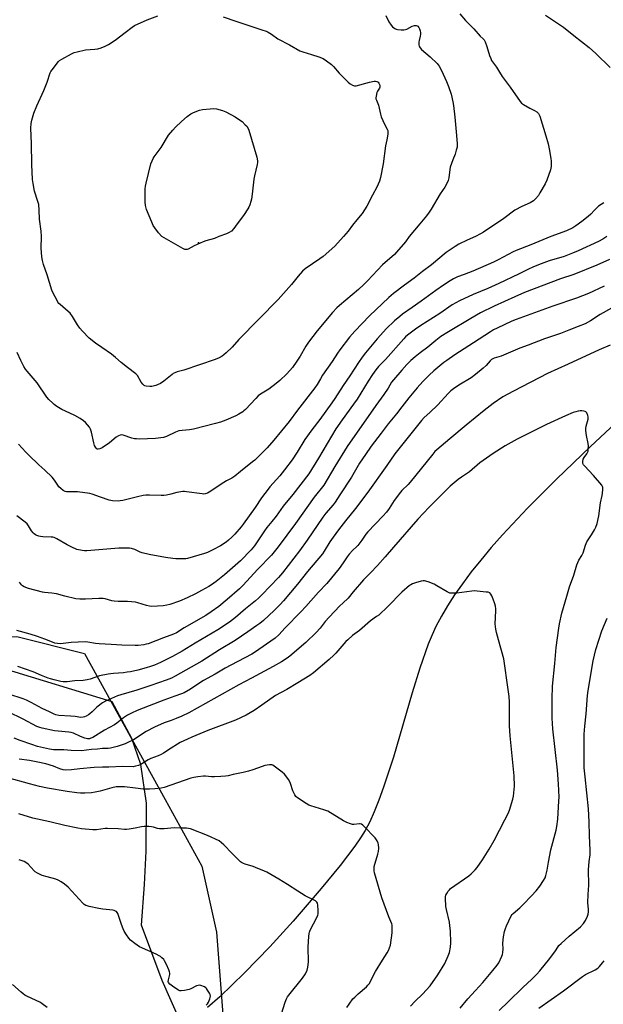
# Model space of a CAD drawing. Units: inches. Extents: x 1207771 to 1213771, y 549456 to 553457.
# Drawn here: x 1208078 to 1208410, y 551564 to 552123 of the extents above; entities that cross this region are included whole.
import ezdxf

# ---------------------------------------------------------------- set-up
doc = ezdxf.new("R2010")
doc.units = ezdxf.units.IN
doc.header["$MEASUREMENT"] = 0
for name, color, linetype in [('ELEV-Spot Elevation', 7, 'Continuous'), ('HYDRO-Single Line Stream', 4, 'Continuous'), ('NTRL-Pasture Land', 2, 'Continuous'), ('NTRL-Trees', 3, 'Continuous'), ('Undefined', 1, 'Continuous')]:
    doc.layers.add(name, color=color, linetype=linetype)

msp = doc.modelspace()

# ---------------------------------------------------------------- linework, layer by layer
at = {"layer": 'ELEV-Spot Elevation'}
msp.add_point((1208179.52, 551996.54, 489.95), dxfattribs=at)
at = {"layer": 'HYDRO-Single Line Stream'}
msp.add_lwpolyline([(1208430.21, 551906.88), (1208402.35, 551880.93), (1208382.92, 551862.31), (1208366.4, 551845.74), (1208352.22, 551830.61), (1208345.88, 551823.44), (1208339.89, 551816.33), (1208334.5, 551809.59), (1208329.48, 551802.92), (1208325.05, 551796.61), (1208321.01, 551790.38), (1208317.54, 551784.5), (1208314.46, 551778.7), (1208312.23, 551773.89), (1208310.04, 551768.56), (1208305.28, 551755.04), (1208300.91, 551740.93), (1208290.26, 551704.51), (1208284.73, 551687.39), (1208282.02, 551679.94), (1208279.34, 551673.32), (1208276.81, 551667.79), (1208274.19, 551662.84), (1208271.55, 551658.55), (1208268.37, 551653.91), (1208260.02, 551642.91), (1208249.29, 551629.9), (1208233.28, 551611.38), (1208220.14, 551596.74), (1208205.75, 551581.88), (1208191.6, 551568.34), (1208184.76, 551562.19)], dxfattribs=at)
at = {"layer": 'NTRL-Pasture Land'}
msp.add_polyline3d([(1208169.19, 551554.42, 0), (1208158.95, 551577.69, 0), (1208147.17, 551608.98, 0), (1208148.84, 551632.11, 0), (1208149.89, 551651.04, 0), (1208150.08, 551678.35, 0), (1208146.87, 551700.35, 0), (1208141.7, 551714.96, 0), (1208130.46, 551735.76, 0), (1208068.57, 551754.78, 0)], dxfattribs=at)
at = {"layer": 'NTRL-Trees'}
msp.add_polyline3d([(1207789.26, 551503.38, 0), (1207918.84, 551654.56, 0), (1207981.67, 551761.57, 0), (1208033.92, 551770.58, 0), (1208076.32, 551772.99, 0), (1208114.82, 551763.36, 0), (1208160.64, 551680.32, 0), (1208181.46, 551642.58, 0), (1208189.79, 551605.09, 0), (1208193.96, 551550.95, 0)], dxfattribs=at)
at = {"layer": 'Undefined'}
for points, elevation in [([(1208328.08, 552126.54), (1208331.22, 552122.76), (1208335.9, 552118.03), (1208339.61, 552113.82), (1208341.28, 552112.38), (1208341.82, 552111.8), (1208342.46, 552110.58), (1208343.45, 552107.9), (1208344.89, 552102.79), (1208345.58, 552101.14), (1208346.11, 552100.09), (1208348.81, 552096.32), (1208350.53, 552093.32), (1208352.02, 552090.92), (1208356.71, 552084.85), (1208362.24, 552076.66), (1208363.04, 552075.81), (1208364.25, 552074.99), (1208367.83, 552072.91), (1208370.52, 552071.62), (1208371.76, 552070.87), (1208372.2, 552070.51), (1208372.74, 552069.89), (1208373.14, 552069.16), (1208373.44, 552068.37), (1208376.91, 552057.2), (1208378.15, 552052.66), (1208378.77, 552049.79), (1208379.79, 552044.31), (1208379.98, 552042.87), (1208379.88, 552039.93), (1208379.59, 552037.91), (1208377.41, 552032.1), (1208376.43, 552029.97), (1208373.55, 552024.88), (1208372.64, 552023.39), (1208371.03, 552021.43), (1208369.82, 552020.27), (1208367.93, 552019.14), (1208363.21, 552017.14), (1208359.29, 552014.96), (1208352.94, 552010.36), (1208341.53, 552002.58), (1208339.85, 552001.52), (1208336.89, 552000)], 484), ([(1208090.33, 552000), (1208090.1, 552003.04), (1208089.18, 552009.98), (1208089.09, 552015.03), (1208088.79, 552018.23), (1208088.36, 552019.91), (1208086.37, 552025.89), (1208085.57, 552030.15), (1208085.25, 552032.46), (1208084.8, 552040.89), (1208084.64, 552052.89), (1208084.36, 552061.64), (1208084.49, 552064.22), (1208084.83, 552066.21), (1208086.01, 552070.16), (1208087.74, 552074.25), (1208091.76, 552082.92), (1208093.52, 552087.66), (1208095.34, 552092.94), (1208095.76, 552093.71), (1208096.42, 552094.69), (1208099.95, 552099.46), (1208100.58, 552100.05), (1208101.84, 552100.84), (1208107.37, 552103.83), (1208108.99, 552104.56), (1208110.71, 552105.01), (1208115.36, 552106.01), (1208120.67, 552106.46), (1208122.28, 552106.71), (1208124.17, 552107.21), (1208126.62, 552108.2), (1208128.39, 552109.16), (1208132.22, 552111.67), (1208137.88, 552115.84), (1208141.82, 552118.95), (1208143.25, 552119.89), (1208150.38, 552123.19), (1208156.5, 552125.44)], 488), ([(1208193.48, 552124.78), (1208200.81, 552122.35)], 488), ([(1208200.81, 552122.35), (1208208.64, 552119.72), (1208215.62, 552117.5), (1208218.06, 552116.62), (1208219.08, 552116.1), (1208221.05, 552114.89), (1208224.72, 552112.33), (1208231.28, 552108.86), (1208237.18, 552105.61), (1208238.79, 552105), (1208243.8, 552103.51), (1208247.83, 552102.16), (1208250.35, 552101.17), (1208252.3, 552099.9), (1208255.1, 552097.81), (1208256.26, 552096.6), (1208259.43, 552092.88), (1208264.58, 552087.65), (1208265.7, 552086.69), (1208267.01, 552085.99), (1208268.11, 552085.61), (1208268.65, 552085.57), (1208269.2, 552085.63), (1208276.79, 552087.77), (1208279.39, 552088.3), (1208280.21, 552088.28), (1208280.95, 552088.09), (1208281.59, 552087.75), (1208282.06, 552087.19), (1208282.49, 552085.95), (1208282.54, 552084.92), (1208282.33, 552084.33), (1208281.28, 552082.71), (1208280.95, 552081.93), (1208280.41, 552079.72), (1208280.33, 552078.89), (1208280.38, 552078.35), (1208280.61, 552077.54), (1208281.73, 552074.58), (1208282.91, 552069.5), (1208283.32, 552068.11), (1208285.2, 552063.9), (1208286.79, 552060.95), (1208287.06, 552060.2), (1208287.12, 552059.65), (1208287.05, 552058.21), (1208286.64, 552055.02), (1208285.85, 552051.49), (1208284.39, 552041.44), (1208282.98, 552033.65), (1208282.34, 552031.55), (1208280.96, 552028.11), (1208278.47, 552023.59), (1208275.27, 552017.39), (1208272.52, 552013.12), (1208269.43, 552009.55), (1208267.08, 552006.55), (1208264.67, 552003.2), (1208261.92, 552000)], 488), ([(1208286, 552125.55), (1208287.72, 552122.05), (1208288.96, 552120.07), (1208289.74, 552119.23), (1208291.12, 552118.2), (1208291.87, 552117.82), (1208292.71, 552117.61), (1208294.77, 552117.4), (1208296.24, 552117.39), (1208297.07, 552117.56), (1208297.86, 552117.85), (1208300.96, 552119.44), (1208302.19, 552119.91), (1208302.69, 552119.97), (1208303.17, 552119.94), (1208303.85, 552119.72), (1208304.24, 552119.47), (1208304.76, 552118.82), (1208305.13, 552118.03), (1208305.45, 552116.91), (1208305.64, 552115.77), (1208305.66, 552114.93), (1208305.54, 552113.84), (1208304.88, 552111.45), (1208304.74, 552110.65), (1208304.79, 552108.99), (1208304.95, 552108.19), (1208305.13, 552107.73), (1208305.49, 552107.17), (1208306.28, 552106.34), (1208311.1, 552102.11), (1208315.12, 552098.31), (1208316.34, 552096.78), (1208317.61, 552094.44), (1208320.48, 552088.16), (1208321.63, 552085.31), (1208323.14, 552080.93), (1208324.13, 552076.55), (1208324.47, 552074.5), (1208325.22, 552067.81), (1208326.23, 552057.41), (1208326.58, 552052.78), (1208326.57, 552051.61), (1208326.46, 552050.74), (1208326.03, 552049.04), (1208325.35, 552046.81), (1208324, 552043.65), (1208322.58, 552039.53), (1208322.32, 552038.11), (1208321.87, 552033.47), (1208321.49, 552031.8), (1208320.92, 552030.47), (1208319.52, 552028.19), (1208316.77, 552024.23), (1208311.81, 552015.6), (1208310.7, 552013.9), (1208309.14, 552011.82), (1208305.24, 552007.23), (1208299.33, 552000)], 486), ([(1208376.77, 552125.86), (1208386.93, 552119.01), (1208392.78, 552114.19), (1208401.59, 552107.49), (1208405.27, 552104.09), (1208413.37, 552096.14)], 482), ([(1208158.66, 552000), (1208156.83, 552002.25), (1208154.7, 552005.09), (1208153.88, 552006.32), (1208153.03, 552008.16), (1208150.07, 552015.46), (1208149.5, 552017.76), (1208149.19, 552019.8), (1208149.17, 552027.12), (1208149.38, 552028.73), (1208149.75, 552030.42), (1208152.52, 552041.26), (1208153.15, 552043.13), (1208153.78, 552044.36), (1208154.39, 552045.33), (1208158.29, 552050.62), (1208162.6, 552057.54), (1208164.92, 552060.41), (1208166.54, 552062.19), (1208169.87, 552065.43), (1208173.16, 552068.28), (1208175.24, 552069.7), (1208176.71, 552070.52), (1208180.08, 552071.76), (1208181.8, 552072.23), (1208186.21, 552072.63), (1208188.27, 552072.71), (1208189.73, 552072.49), (1208193.2, 552071.58), (1208195.03, 552070.87), (1208200.32, 552068.06), (1208201.8, 552067.15), (1208204.35, 552065.34)], 490), ([(1208204.35, 552065.34), (1208206.14, 552063.56), (1208206.93, 552062.67), (1208207.71, 552061.51), (1208208.15, 552060.53), (1208212.66, 552045.11), (1208213.12, 552043.09), (1208213.13, 552042.12), (1208212.96, 552041), (1208211.34, 552034.63), (1208210.94, 552032.64), (1208210.11, 552024.2), (1208209.7, 552021.38), (1208209.33, 552019.99), (1208208.64, 552018.08), (1208208.08, 552016.75), (1208207.52, 552015.75), (1208205.48, 552012.6), (1208200.67, 552005.94), (1208199.6, 552004.56), (1208198.22, 552003.19), (1208197.03, 552002.4), (1208195.44, 552001.64), (1208191.17, 552000)], 490), ([(1208409.8, 552019.3), (1208406.9, 552017.22), (1208405.77, 552016.3), (1208404.51, 552015.11), (1208402.37, 552012.75), (1208400.95, 552011.44), (1208397.37, 552008.64), (1208393.88, 552006.13), (1208392.19, 552005.07), (1208388.62, 552003.31), (1208379.81, 552000)], 482), ([(1208379.81, 552000), (1208368.31, 551995.34), (1208359.95, 551992.09), (1208358.36, 551991.33), (1208349.77, 551986.76), (1208347.14, 551985.5), (1208335.41, 551980.45), (1208330.58, 551978.52), (1208326.74, 551977.1), (1208324.36, 551976.01), (1208322.6, 551974.98), (1208318.68, 551972.48), (1208314.33, 551969.46), (1208306.06, 551963.34), (1208301.03, 551959.75), (1208295.51, 551955.96), (1208293.95, 551954.75), (1208291, 551952.25), (1208286.23, 551947.71), (1208284.59, 551946.02), (1208281.03, 551941.89), (1208274.42, 551933.94), (1208272.59, 551931.62), (1208270.48, 551928.53), (1208265.51, 551920.88), (1208261.79, 551915.49), (1208257.03, 551908.1), (1208255.37, 551905.65), (1208248.45, 551896.21), (1208243.9, 551890.25), (1208240.05, 551884.77), (1208235.67, 551877.68), (1208232.8, 551873.31), (1208228.51, 551867.66), (1208225.77, 551864.27), (1208223.89, 551862.05), (1208220.14, 551857.9), (1208219.05, 551856.54), (1208215.35, 551851.68), (1208211.73, 551846.22), (1208204.98, 551836.7), (1208203.85, 551835.31), (1208200.11, 551831.03), (1208198.5, 551829.32), (1208196.64, 551827.57), (1208195.35, 551826.46), (1208192, 551824.36), (1208187.74, 551822.08), (1208184.67, 551820.66), (1208183.06, 551820.06), (1208173.4, 551817.28), (1208172.29, 551817.08), (1208171.13, 551817.03), (1208166.75, 551817.11), (1208165, 551817.24), (1208160.9, 551817.87), (1208151.53, 551819.55), (1208147.55, 551820.52), (1208146.46, 551820.92), (1208143.31, 551822.33), (1208141.47, 551822.89), (1208140.38, 551823.08), (1208138.63, 551823.12), (1208134.23, 551823.03), (1208116.15, 551821.68), (1208114.76, 551821.64), (1208113.47, 551821.75), (1208110.46, 551822.41), (1208109.65, 551822.67), (1208108.32, 551823.25), (1208104.9, 551824.92), (1208099.03, 551828.39), (1208097.47, 551829.14), (1208096.72, 551829.33), (1208095.86, 551829.42), (1208091.18, 551829.55), (1208089.86, 551829.67), (1208088.78, 551829.95), (1208087.69, 551830.36), (1208086.9, 551830.73), (1208086.21, 551831.22), (1208085.63, 551831.83), (1208084.77, 551832.96), (1208083.06, 551835.84), (1208082.26, 551836.87), (1208081.17, 551837.83), (1208076.36, 551841.56)], 482), ([(1208299.33, 552000), (1208297.07, 551997.1), (1208292.07, 551991.26), (1208290.87, 551989.96), (1208284.12, 551983.95), (1208275.64, 551974.97), (1208273.51, 551972.89), (1208270.45, 551970.08), (1208259.62, 551960.96), (1208258.15, 551959.55), (1208255.71, 551956.97), (1208246.91, 551946.44), (1208242.1, 551940.17), (1208240.54, 551937.83), (1208237.33, 551932.04), (1208235.5, 551929.22), (1208232.91, 551925.68), (1208229.7, 551922.02), (1208225.85, 551918.36), (1208223.77, 551916.68), (1208219.49, 551913.44), (1208214.73, 551910.49), (1208213.47, 551909.56), (1208212.06, 551908.17), (1208206.19, 551901.89), (1208205.37, 551901.09), (1208204.69, 551900.57), (1208202.49, 551899.21), (1208200.68, 551898.27), (1208195.06, 551895.7), (1208192.04, 551894.62), (1208189.24, 551893.81), (1208176.76, 551890.76), (1208174.51, 551890.34), (1208170.31, 551889.97), (1208168.43, 551889.66), (1208166.52, 551888.92), (1208161.3, 551886.47), (1208159.62, 551886), (1208156.68, 551885.53), (1208155.21, 551885.38), (1208146.05, 551885.09), (1208144.29, 551885.1), (1208143.15, 551885.27), (1208141.76, 551885.63), (1208136.77, 551887.28), (1208135.94, 551887.42), (1208135.14, 551887.32), (1208134.1, 551886.89), (1208132.85, 551886.18), (1208128.97, 551883.01), (1208124.83, 551880.11), (1208123.54, 551879.45), (1208122.48, 551879.29), (1208122, 551879.39), (1208121.44, 551879.83), (1208120.97, 551880.46), (1208120.47, 551881.42), (1208120.06, 551882.86), (1208118.78, 551889.03), (1208118.26, 551890.6), (1208117.55, 551891.78), (1208115.31, 551894.5), (1208114.27, 551895.5), (1208112.3, 551896.74), (1208109.25, 551898.46), (1208103.96, 551900.84), (1208101.87, 551901.93), (1208099.05, 551903.57), (1208097.62, 551904.61), (1208096.71, 551905.37), (1208094.62, 551907.51), (1208093.44, 551908.86), (1208087.82, 551916.95), (1208082.18, 551923.58), (1208081.3, 551924.76), (1208080.37, 551926.3), (1208079.35, 551928.12), (1208078.6, 551929.69), (1208076.57, 551934.17)], 486), ([(1208336.89, 552000), (1208332.12, 551997.93), (1208327.49, 551995.71), (1208325.31, 551994.39), (1208320.22, 551990.92), (1208311.99, 551983.96), (1208306.82, 551980.17), (1208302.05, 551976.5), (1208296.51, 551972.47), (1208290.35, 551967.81), (1208287.62, 551965.42), (1208276.7, 551955.03), (1208268.43, 551946.31), (1208265.44, 551942.84), (1208259.82, 551935.76), (1208258.47, 551933.83), (1208255.52, 551929.07), (1208250.1, 551921.37), (1208248.84, 551919.33), (1208247.02, 551916.08), (1208245.69, 551914.1), (1208235.83, 551901.43), (1208231.06, 551895.02), (1208222.37, 551884.36), (1208218.5, 551880.04), (1208211.49, 551873.17), (1208210.2, 551872.06), (1208203.4, 551866.68), (1208200.23, 551863.97), (1208198.42, 551862.8), (1208195.44, 551861.29), (1208193.9, 551860.42), (1208185.62, 551854.83), (1208184.6, 551854.33), (1208183.27, 551853.94), (1208182.44, 551853.85), (1208181.58, 551853.9), (1208172.79, 551855.1), (1208171.61, 551855.21), (1208170.73, 551855.19), (1208167.24, 551854.69), (1208163.8, 551853.71), (1208161.29, 551853.16), (1208159.89, 551852.94), (1208158.44, 551852.93), (1208151.64, 551853.22), (1208149.71, 551853.15), (1208148.03, 551852.98), (1208144.82, 551852.35), (1208136.58, 551850.21), (1208135, 551849.93), (1208133.87, 551849.86), (1208130.61, 551850), (1208128.87, 551850.28), (1208123.9, 551851.99), (1208119.18, 551853.75), (1208117.79, 551854.16), (1208110.77, 551855.18), (1208106.52, 551855.08), (1208104.53, 551855.14), (1208103.72, 551855.3), (1208102.72, 551855.85), (1208101.32, 551856.93), (1208100.25, 551857.93), (1208099.57, 551858.86), (1208097.67, 551861.8), (1208096.37, 551863.41), (1208092.29, 551867.34), (1208088.82, 551870.41), (1208083.16, 551875.91), (1208081.5, 551877.6), (1208077.35, 551882.11)], 484), ([(1208411.57, 552000), (1208409.19, 551998.52), (1208406.89, 551997.34), (1208395.22, 551991.94), (1208391.95, 551990.53), (1208387.28, 551988.78), (1208378.73, 551986.23), (1208372.75, 551984.06), (1208369.58, 551982.72), (1208367.03, 551981.57), (1208361.32, 551978.74), (1208350.19, 551973.42), (1208344.01, 551970.65), (1208335.67, 551967.13), (1208327.75, 551963.52), (1208323.69, 551961.19), (1208316.71, 551956.27), (1208305.91, 551949.5), (1208302.9, 551947.42), (1208298.36, 551944.11), (1208297.25, 551943.11), (1208296.22, 551942.06), (1208285.85, 551930.3), (1208284.32, 551928.68), (1208281.8, 551926.23), (1208280.26, 551924.36), (1208278.39, 551921.68), (1208275.89, 551917.88), (1208269.62, 551907.75), (1208267.67, 551904.94), (1208261.17, 551896.07), (1208257.61, 551890.78), (1208247.69, 551874.15), (1208242.25, 551865.36), (1208233.15, 551853.66), (1208227.57, 551846.99), (1208223.75, 551841.33), (1208221.29, 551838.22), (1208218.38, 551834.78), (1208216.99, 551832.95), (1208211.38, 551824.44), (1208210.51, 551823.29), (1208209.56, 551822.22), (1208203.44, 551815.95), (1208194.3, 551807.99), (1208189.58, 551804.27), (1208186.86, 551802.3), (1208185.41, 551801.37), (1208181.27, 551798.98), (1208177.83, 551797.16), (1208173.03, 551794.85), (1208168.82, 551793.05), (1208163.27, 551791.1), (1208161.54, 551790.65), (1208159.48, 551790.28), (1208153.14, 551790.01), (1208151.71, 551790.12), (1208150.02, 551790.47), (1208145.12, 551792.05), (1208143.74, 551792.36), (1208139.23, 551792.91), (1208133.85, 551792.88), (1208131.63, 551793.03), (1208130.25, 551793.29), (1208126.5, 551794.3), (1208125.33, 551794.5), (1208122.95, 551794.52), (1208115.39, 551794.07), (1208112.22, 551794.21), (1208109.92, 551794.41), (1208103.56, 551795.89), (1208098.93, 551797.23), (1208096.21, 551797.63), (1208092.11, 551797.94), (1208090.95, 551798.1), (1208083.01, 551800.2), (1208080.51, 551801.19), (1208079.65, 551801.73), (1208079.06, 551802.21), (1208077.79, 551803.8)], 480), ([(1208261.92, 552000), (1208256.94, 551994.68), (1208250.36, 551988.73), (1208248.52, 551987.34), (1208240.21, 551981.65), (1208238.69, 551980.38), (1208236.11, 551977.62), (1208232.35, 551972.77), (1208224.86, 551964.37), (1208213.93, 551953.08), (1208209.75, 551948.98), (1208206.63, 551945.71), (1208202.49, 551941.62), (1208198.68, 551937.28), (1208195.32, 551933.98), (1208194, 551932.82), (1208193.03, 551932.17), (1208191.24, 551931.15), (1208189.11, 551930.23), (1208171.3, 551924.22), (1208167.49, 551923.15), (1208166.19, 551922.69), (1208165.24, 551922.21), (1208164.54, 551921.75), (1208159.85, 551917.91), (1208157.93, 551916.69), (1208156.66, 551916.05), (1208155.29, 551915.56), (1208153, 551914.96), (1208151.85, 551914.84), (1208149.86, 551915.01), (1208149.08, 551915.22), (1208148.62, 551915.48), (1208147.89, 551916.27), (1208147.08, 551917.42), (1208144.99, 551921.13), (1208143.98, 551922.17), (1208139.28, 551925.79), (1208135.62, 551928.47), (1208132.45, 551931.3), (1208130.08, 551933.29), (1208124.66, 551937.12), (1208121.05, 551939.54), (1208117.36, 551942.45), (1208113.61, 551946.26), (1208112.14, 551948.03), (1208110.82, 551949.86), (1208107.9, 551954.59), (1208106.56, 551956.5), (1208105.5, 551957.53), (1208100.99, 551961.39), (1208100.24, 551962.12), (1208099.73, 551962.76), (1208098.99, 551964.03), (1208097.22, 551967.46), (1208096.23, 551969.6), (1208093.61, 551978.25), (1208091.54, 551984.14), (1208090.9, 551986.45), (1208090.51, 551988.49), (1208090.19, 551993.55), (1208090.33, 552000)], 488), ([(1208191.17, 552000), (1208188.61, 551999.01), (1208183.78, 551997.56), (1208182.13, 551996.97), (1208177.06, 551994.82), (1208173.73, 551992.98), (1208173.2, 551992.78), (1208172.5, 551992.68), (1208171.76, 551992.77), (1208170.69, 551993.23), (1208158.66, 552000)], 490), ([(1208413.11, 551987.12), (1208405.83, 551983.8), (1208392.86, 551978.57), (1208385.24, 551976.03), (1208364.7, 551968.34), (1208359.19, 551965.92), (1208347.58, 551960.47), (1208339.82, 551956.69), (1208334.21, 551953.56), (1208321.66, 551945.99), (1208317.31, 551943.23), (1208314.32, 551940.98), (1208309.81, 551937.27), (1208305.53, 551934.1), (1208302.57, 551931.79), (1208300.23, 551929.71), (1208298.01, 551927.47), (1208295.05, 551924.14), (1208290.38, 551918.7), (1208289.3, 551917.34), (1208287.22, 551913.89), (1208284.84, 551910.29), (1208280.4, 551904.1), (1208264.02, 551880.86), (1208256.97, 551869.39), (1208250.67, 551858.83), (1208245.24, 551851.99), (1208234.7, 551837.13), (1208224.86, 551823.78), (1208220.98, 551819.09), (1208213.22, 551811.22), (1208204.79, 551801.82), (1208202.94, 551800.09), (1208195.9, 551793.99), (1208191.12, 551790.07), (1208186.84, 551786.94), (1208183.75, 551784.95), (1208171.43, 551777.83), (1208167.04, 551775.01), (1208165.31, 551774.18), (1208159.73, 551772.2), (1208151.05, 551768.8), (1208149.91, 551768.5), (1208148.49, 551768.29), (1208145.34, 551767.92), (1208143.62, 551767.84), (1208136.08, 551768.03), (1208129.91, 551768.31), (1208123.15, 551768.73), (1208120.96, 551768.96), (1208116.66, 551769.78), (1208115.22, 551769.95), (1208107.22, 551769.6), (1208101.07, 551768.85), (1208099.36, 551768.95), (1208097.96, 551769.23), (1208096.58, 551769.71), (1208092.26, 551771.47), (1208088.12, 551773.03), (1208084, 551774.34), (1208076.39, 551776.44)], 478), ([(1208409.99, 551971.94), (1208401.05, 551967.72), (1208394.36, 551965.05), (1208380.79, 551960.58), (1208359.97, 551953.03), (1208357.49, 551951.96), (1208349.2, 551948.03), (1208347.15, 551947), (1208345.47, 551946), (1208335.88, 551939.64), (1208325.27, 551932.92), (1208320.62, 551929.76), (1208318.97, 551928.54), (1208313.34, 551923.88), (1208310.59, 551921.33), (1208307.09, 551917.79), (1208303.76, 551914.06), (1208299.09, 551908.48), (1208294.99, 551903.39), (1208292.08, 551899.45), (1208287.39, 551893.68), (1208283.38, 551888.49), (1208277.71, 551880.95), (1208274.39, 551876.34), (1208271.12, 551871.4), (1208266.48, 551863.48), (1208259.81, 551853.33), (1208257.23, 551849.17), (1208256.14, 551847.78), (1208251.91, 551842.89), (1208250.14, 551840.64), (1208241.31, 551827.58), (1208236.98, 551821.5), (1208227.21, 551809.18), (1208224.94, 551806.44), (1208215.61, 551796.69), (1208213.62, 551794.78), (1208211.86, 551793.23), (1208206.19, 551788.68), (1208200.64, 551783.68), (1208197.26, 551781.02), (1208190.55, 551776.74), (1208177.68, 551769.21), (1208170.27, 551764.69), (1208164.8, 551761.61), (1208159.85, 551759.04), (1208158, 551758.14), (1208154.5, 551756.65), (1208152.32, 551755.87), (1208149.81, 551755.12), (1208145.06, 551753.88), (1208140.85, 551752.94), (1208139.08, 551752.63), (1208137.03, 551752.38), (1208131.19, 551751.98), (1208128.26, 551751.61), (1208123.31, 551750.52), (1208117.98, 551748.67), (1208116.31, 551748.34), (1208114.05, 551748.01), (1208109.32, 551747.76), (1208105.02, 551747.25), (1208103.63, 551747.17), (1208102.62, 551747.24), (1208101.27, 551747.46), (1208097.56, 551748.32), (1208095.55, 551748.85), (1208094.14, 551749.33), (1208090.28, 551750.87), (1208085.68, 551752.88), (1208076.88, 551755.99)], 476), ([(1208420.64, 551962.99), (1208407.8, 551955.75), (1208402.18, 551952.2), (1208399.16, 551950.56), (1208395.27, 551948.92), (1208389.89, 551946.82), (1208385.19, 551945.1), (1208376.04, 551941.98), (1208366.8, 551938.36), (1208362.05, 551936.61), (1208351.51, 551932.19), (1208347.53, 551931.04), (1208346.76, 551930.69), (1208346.05, 551930.25), (1208345.23, 551929.47), (1208342.94, 551926.92), (1208341.36, 551925.28), (1208337, 551921.63), (1208334.52, 551919.91), (1208327.42, 551915.64), (1208324.46, 551913.67), (1208322.88, 551912.42), (1208321.44, 551911.01), (1208315.48, 551904.5), (1208310.91, 551900.07), (1208307.85, 551897.24), (1208306.31, 551895.66), (1208291.03, 551876.71), (1208286.61, 551870.11), (1208275.78, 551854.84), (1208268.84, 551845.58), (1208263.01, 551838.66), (1208259.09, 551833.52), (1208255.99, 551829.27), (1208254.21, 551826.69), (1208251.02, 551821.42), (1208249.98, 551819.95), (1208241.5, 551809.86), (1208235.71, 551802.58), (1208227.79, 551793.2), (1208225.89, 551791.17), (1208222.49, 551787.78), (1208216.52, 551782.09), (1208214.43, 551780.39), (1208212.75, 551779.17), (1208207.67, 551775.63), (1208200.35, 551770.72), (1208191.48, 551765.42), (1208181.41, 551758.85), (1208166.28, 551750.39), (1208164.16, 551749.34), (1208161.1, 551748.11), (1208152.42, 551745.03), (1208144.47, 551742.5), (1208135.44, 551739.87), (1208133.46, 551739.18), (1208131.8, 551738.5), (1208126.63, 551736.15), (1208125.06, 551735.31), (1208121.76, 551732.77), (1208119.12, 551730.14), (1208117.76, 551728.98), (1208117.04, 551728.48), (1208115.78, 551727.79), (1208114.75, 551727.31), (1208113.95, 551727.05), (1208112.67, 551727), (1208109.56, 551727.5), (1208106.82, 551727.8), (1208100.12, 551728.09), (1208098.54, 551728.4), (1208097.5, 551728.86), (1208094.89, 551730.21), (1208090.8, 551732.07), (1208084.45, 551735.45), (1208081.77, 551736.78), (1208079.86, 551737.47), (1208071.81, 551740.12)], 474), ([(1208413.43, 551938.3), (1208407.19, 551935.79), (1208389.66, 551927.66), (1208377.76, 551922.25), (1208358.5, 551912.33), (1208352.55, 551908.98), (1208346.97, 551905.33), (1208341.85, 551901.37), (1208331.56, 551893.01), (1208322.42, 551885.13), (1208317.39, 551881.08), (1208314.92, 551878.94), (1208313.89, 551877.95), (1208312.62, 551876.5), (1208299.79, 551860.63), (1208298.59, 551859.33), (1208295.03, 551855.79), (1208294.26, 551854.92), (1208290.8, 551850.25), (1208287.94, 551845.67), (1208286.31, 551843.63), (1208284.27, 551841.3), (1208275.67, 551832.4), (1208274.6, 551831.05), (1208272.38, 551827.68), (1208270.17, 551824.7), (1208269.4, 551823.86), (1208267.26, 551821.94), (1208265.18, 551819.68), (1208264.02, 551818.09), (1208261.81, 551814.73), (1208259.54, 551811.58), (1208252.48, 551802.95), (1208247.7, 551798.09), (1208240.57, 551789.99), (1208237.68, 551786.86), (1208228.8, 551777.8), (1208225.19, 551773.89), (1208223.09, 551771.92), (1208211.45, 551763.92), (1208209.81, 551762.87), (1208198.01, 551756.75), (1208194.67, 551754.9), (1208189.05, 551751.57), (1208182.46, 551747.87), (1208177.99, 551745.12), (1208175.02, 551743.08), (1208171.48, 551741.04), (1208169.95, 551740.34), (1208166.04, 551739.05), (1208159.85, 551736.86), (1208151.5, 551733.51), (1208144.63, 551730.85), (1208141.54, 551729.48), (1208139.31, 551728.26), (1208136.89, 551726.79), (1208133.16, 551723.79), (1208131.76, 551722.78), (1208126.1, 551719.72), (1208119.49, 551715.61), (1208118.44, 551715.13), (1208117.6, 551714.91), (1208116.42, 551714.9), (1208115.03, 551715.27), (1208112.56, 551716.18), (1208108.59, 551717.97), (1208107.24, 551718.39), (1208105.84, 551718.61), (1208099.75, 551719.13), (1208097.76, 551719.38), (1208090.73, 551720.84), (1208089.37, 551721.23), (1208087.8, 551721.83), (1208079.91, 551725.93), (1208071.36, 551730.23)], 472), ([(1208328.24, 551561.88), (1208332.55, 551567.21), (1208336.94, 551571.93), (1208341.05, 551576.51), (1208346.77, 551583.19), (1208349.21, 551586.26), (1208350.11, 551587.71), (1208351.81, 551591.35), (1208352.22, 551592.42), (1208352.45, 551593.56), (1208352.59, 551595.65), (1208352.5, 551598.62), (1208352.61, 551600.68), (1208352.81, 551602.43), (1208353.47, 551605.49), (1208353.91, 551607.11), (1208354.5, 551608.68), (1208357.2, 551614.3), (1208357.7, 551615.02), (1208358.31, 551615.65), (1208362.05, 551618.92), (1208364.01, 551620.74), (1208368.72, 551625.63), (1208371.41, 551628.61), (1208373.53, 551631.22), (1208375.59, 551634.46), (1208376.46, 551635.99), (1208376.94, 551637.32), (1208377.67, 551640.34), (1208378.31, 551644.77), (1208379.65, 551651.87), (1208382.67, 551663.03), (1208383.13, 551664.99), (1208383.71, 551669.3), (1208384.36, 551679.62), (1208384.38, 551681.67), (1208384.08, 551689.26), (1208383.55, 551697.12), (1208380.79, 551720.57), (1208380.49, 551726.54), (1208380.43, 551729.52), (1208380.45, 551737.54), (1208380.73, 551744.81), (1208382.06, 551757.7), (1208382.71, 551766.72), (1208384.25, 551777.74), (1208384.66, 551780.05), (1208386.01, 551786.12), (1208388.75, 551795.86), (1208390.39, 551801.24), (1208392.78, 551807.8), (1208394.57, 551813.59), (1208395.69, 551816.28), (1208397.27, 551818.85), (1208398.06, 551820.39), (1208399.34, 551824.79), (1208400.12, 551826.65), (1208400.85, 551827.87), (1208402.84, 551830.67), (1208404.5, 551833.45), (1208405.27, 551835.01), (1208406.03, 551837.12), (1208407.09, 551841.54), (1208407.92, 551848.93), (1208408.93, 551852.96), (1208409.13, 551854.4), (1208409.26, 551856.44), (1208409.23, 551857.57), (1208409.12, 551858.1), (1208408.72, 551858.84), (1208404.02, 551864.28), (1208398.77, 551869.85), (1208398.25, 551870.52), (1208397.94, 551871.26), (1208397.9, 551872.36), (1208398.19, 551873.73), (1208398.6, 551874.5), (1208400.15, 551876.65), (1208400.59, 551877.39), (1208400.85, 551878.2), (1208400.99, 551879.35), (1208401.07, 551881.13), (1208401.03, 551882.59), (1208399.93, 551887.11), (1208399.55, 551889.94), (1208399.61, 551891.05), (1208399.86, 551892.43), (1208400.89, 551896.3), (1208401.03, 551897.12), (1208401.01, 551897.67), (1208400.81, 551898.47), (1208400.13, 551899.97), (1208399.63, 551900.54), (1208399.18, 551900.76), (1208398.4, 551900.92), (1208397.27, 551901.01), (1208396.41, 551901), (1208395.35, 551900.87), (1208393.9, 551900.55), (1208392.48, 551900.14), (1208388.11, 551898.29), (1208377.18, 551893.3), (1208360.61, 551884.95), (1208353.72, 551881.18), (1208346.89, 551876.94), (1208339.36, 551871.47), (1208333.54, 551866.53), (1208328.98, 551863.46), (1208327.12, 551862.01), (1208322.59, 551858.25), (1208320.03, 551855.81), (1208310.6, 551846.44), (1208304.08, 551839.59), (1208290.27, 551823.65), (1208285.69, 551818.12), (1208281.2, 551813.2), (1208277.19, 551809.19), (1208273.31, 551805.07), (1208267.47, 551798.26), (1208264.64, 551794.72), (1208261.51, 551791.93), (1208259.85, 551790.34), (1208253.7, 551784.01), (1208251.53, 551781.44), (1208248.69, 551777.63), (1208246.46, 551775.2), (1208240.45, 551769.57), (1208231.52, 551761.82), (1208230.01, 551760.63), (1208226.75, 551758.56), (1208221.94, 551755.86), (1208209.73, 551749.26), (1208202.44, 551745.5), (1208174.15, 551729.69), (1208170.11, 551727.76), (1208166.88, 551726.37), (1208164.06, 551725.26), (1208160, 551723.98), (1208154.47, 551721.45), (1208149.84, 551718.96), (1208142.66, 551714.36), (1208139.44, 551712.67), (1208137.81, 551712.03), (1208133.32, 551710.47), (1208129.61, 551709.6), (1208128.17, 551709.38), (1208125.03, 551709.32), (1208122.18, 551708.99), (1208118.73, 551708.75), (1208113.02, 551708.11), (1208107.18, 551708.26), (1208103, 551708.53), (1208097.16, 551708.62), (1208094.86, 551708.96), (1208088.16, 551710.53), (1208084.83, 551711.57), (1208078.32, 551713.81), (1208074.86, 551715.28)], 470), ([(1208299.92, 551562.99), (1208302.63, 551565.96), (1208306.86, 551569.91), (1208311.12, 551574.64), (1208315.58, 551580.75), (1208319.52, 551587.35), (1208321.38, 551591.58), (1208322.08, 551593.47), (1208322.73, 551596.58), (1208322.89, 551599.04), (1208322.71, 551605.77), (1208322.41, 551608.71), (1208322.08, 551610.75), (1208320.46, 551617.92), (1208320.16, 551619.66), (1208319.92, 551624.35), (1208319.96, 551625.21), (1208320.14, 551626.03), (1208320.64, 551627.03), (1208321.42, 551628.24), (1208322.1, 551629.16), (1208322.72, 551629.76), (1208333.08, 551637.09), (1208334.42, 551638.23), (1208336.75, 551640.44), (1208337.92, 551641.75), (1208340.92, 551646.2), (1208344.71, 551652.09), (1208347.5, 551657.05), (1208353.68, 551668.81), (1208355.45, 551672.5), (1208356.23, 551674.39), (1208358.08, 551680.53), (1208358.44, 551682.27), (1208358.99, 551686.11), (1208359.1, 551687.88), (1208358.93, 551693.73), (1208356.59, 551716.46), (1208356.33, 551722.22), (1208356.23, 551728.65), (1208356.3, 551735.61), (1208356.11, 551738.88), (1208355.46, 551742.88), (1208353.07, 551760.28), (1208349.96, 551770.99), (1208348.82, 551775.14), (1208348.4, 551777.07), (1208348.14, 551780.11), (1208348.46, 551787.58), (1208348.45, 551788.75), (1208348.31, 551790.13), (1208347.97, 551791.46), (1208347.05, 551794.11), (1208346.26, 551796.02), (1208345.72, 551797.04), (1208345.09, 551797.67), (1208344.12, 551798.03), (1208342.97, 551798.2), (1208336.24, 551798.82), (1208334.78, 551798.72), (1208326.31, 551797.51), (1208323.72, 551797.46), (1208322.3, 551797.59), (1208321.5, 551797.85), (1208320.74, 551798.25), (1208315.03, 551801.78), (1208313.5, 551802.64), (1208309.97, 551803.99), (1208308.04, 551804.54), (1208307.21, 551804.54), (1208306.1, 551804.33), (1208302.82, 551803.43), (1208301.18, 551802.83), (1208300.12, 551802.32), (1208299.38, 551801.83), (1208295.15, 551798.1), (1208287.19, 551789.96), (1208281.97, 551785.14), (1208280.77, 551784.24), (1208277.22, 551781.8), (1208271.04, 551776.32), (1208267.13, 551773.42), (1208264.33, 551771.05), (1208263.32, 551770.03), (1208257.66, 551763.57), (1208256.46, 551762.34), (1208253.75, 551759.85), (1208244.86, 551752.24), (1208242.84, 551750.84), (1208236.06, 551746.54), (1208229.8, 551742.92), (1208223.26, 551739.44), (1208215.54, 551733.87), (1208211.16, 551731), (1208206.58, 551728.18), (1208200.63, 551725.48), (1208184.89, 551719.52), (1208175.8, 551715.81), (1208173.37, 551714.7), (1208169.1, 551712.67), (1208167.54, 551711.79), (1208163.95, 551709.61), (1208159.6, 551706.69), (1208158.36, 551705.93), (1208156.6, 551705.17), (1208152.53, 551703.72), (1208151.03, 551702.87), (1208146.88, 551700.25), (1208145.54, 551699.69), (1208143.83, 551699.23), (1208142.4, 551699), (1208136.37, 551699.13), (1208128.62, 551698.68), (1208125.06, 551698.69), (1208120.32, 551698.48), (1208112.14, 551697.84), (1208107.43, 551697.28), (1208104.02, 551697.11), (1208102.65, 551697.28), (1208100.79, 551697.8), (1208097.09, 551699.3), (1208092.84, 551700.58), (1208088.33, 551701.55), (1208083.51, 551702.48), (1208077.74, 551703.26)], 468), ([(1208350.4, 551560.59), (1208355.7, 551565.63), (1208363.75, 551573.67), (1208368.96, 551578.39), (1208371.86, 551581.14), (1208373.56, 551583.12), (1208379.19, 551590.14), (1208382.42, 551594.45), (1208383.73, 551596.59), (1208384.34, 551597.4), (1208385.59, 551598.62), (1208390.17, 551602.73), (1208396.56, 551608.16), (1208398.28, 551610.01), (1208399.35, 551611.68), (1208400.64, 551614.22), (1208400.91, 551615.28), (1208401.07, 551616.63), (1208401.08, 551618), (1208400.8, 551621.92), (1208400.95, 551626.5), (1208401.25, 551631.75), (1208401.18, 551640.47), (1208401.57, 551645.11), (1208402.07, 551649.02), (1208402.14, 551651.67), (1208401.76, 551659.67), (1208401.56, 551667.65), (1208401.14, 551675.1), (1208399.17, 551693.22), (1208398.72, 551698.45), (1208398.63, 551703.04), (1208398.76, 551717.4), (1208399.07, 551722.1), (1208399.79, 551729.12), (1208400.65, 551739.45), (1208400.97, 551742.21), (1208403.76, 551759.14), (1208405.25, 551765.65), (1208408.66, 551776.09), (1208411.8, 551783.32)], 472), ([(1208263.88, 551562.3), (1208265.12, 551564.24), (1208267.33, 551567.18), (1208268.3, 551568.2), (1208270.36, 551570.11), (1208275.07, 551574.06), (1208275.83, 551574.88), (1208276.45, 551575.74), (1208280.12, 551582.73), (1208284.12, 551589.2), (1208286.78, 551593.33), (1208287.47, 551594.58), (1208288.11, 551596.12), (1208288.58, 551597.74), (1208289.66, 551604.61), (1208289.65, 551607.85), (1208289.56, 551609.02), (1208289.39, 551609.76), (1208287.71, 551613.82), (1208283.78, 551624.56), (1208279.63, 551638.77), (1208279.38, 551639.86), (1208279.28, 551641.26), (1208279.45, 551642.39), (1208281.42, 551649.37), (1208281.74, 551650.77), (1208281.97, 551652.76), (1208281.86, 551654.77), (1208281.63, 551655.57), (1208281.06, 551656.83), (1208280.38, 551658.03), (1208279.86, 551658.71), (1208273.72, 551665.05), (1208272.88, 551665.85), (1208272.19, 551666.33), (1208271.49, 551666.56), (1208270.97, 551666.61), (1208267.89, 551666.28), (1208267.06, 551666.28), (1208265.97, 551666.52), (1208263.83, 551667.3), (1208262.02, 551668.22), (1208252.95, 551673.69), (1208250.77, 551674.51), (1208243.3, 551676.78), (1208242.24, 551677.17), (1208240.69, 551678.03), (1208235.71, 551681.26), (1208234.89, 551682.05), (1208234.3, 551683), (1208233.22, 551685.31), (1208231.85, 551689.4), (1208231.42, 551690.46), (1208230.69, 551691.72), (1208229.19, 551693.88), (1208228.42, 551694.76), (1208227.04, 551695.9), (1208222.51, 551699.35), (1208221.78, 551699.81), (1208221.26, 551700.02), (1208220.71, 551700.09), (1208219.84, 551700.05), (1208217.19, 551699.61), (1208215.77, 551699.17), (1208210.49, 551697.15), (1208207.98, 551696.42), (1208204.88, 551695.63), (1208199.34, 551694.66), (1208196.32, 551693.89), (1208194.87, 551693.6), (1208192.28, 551693.36), (1208188.6, 551693.23), (1208186.95, 551693.28), (1208183.58, 551693.58), (1208182.45, 551693.6), (1208179.19, 551693.29), (1208176.84, 551692.97), (1208175.17, 551692.49), (1208160.06, 551687.29), (1208158.35, 551686.91), (1208154.84, 551686.37), (1208151.81, 551686.18), (1208148.21, 551686.26), (1208143.68, 551686.75), (1208137.59, 551687.55), (1208134.25, 551687.64), (1208132.84, 551687.51), (1208130.28, 551687.04), (1208123.71, 551685.09), (1208120.77, 551684.49), (1208118.73, 551684.21), (1208115, 551683.96), (1208112.49, 551684.01), (1208110.48, 551684.2), (1208104.89, 551684.92), (1208093.68, 551686.8), (1208089.3, 551687.72), (1208083.63, 551689.33), (1208071.3, 551692.66)], 466), ([(1208224.75, 551552.69), (1208228.79, 551565.36), (1208229.53, 551567.19), (1208230.19, 551568.35), (1208230.85, 551569.28), (1208238.69, 551578.93), (1208240.3, 551581.35), (1208241.25, 551583.48), (1208241.73, 551585.17), (1208242.1, 551588.08), (1208241.91, 551596.67), (1208242.26, 551602.56), (1208242.43, 551604.3), (1208242.63, 551605.14), (1208243.06, 551606.18), (1208246.75, 551613.4), (1208247.31, 551614.73), (1208247.46, 551615.55), (1208247.46, 551617.27), (1208247.31, 551620.44), (1208247.12, 551621.53), (1208246.78, 551622.12), (1208246.02, 551622.76), (1208240.13, 551625.62), (1208235.93, 551628.31), (1208230.1, 551632.19), (1208225.15, 551635.23), (1208218.34, 551639.1), (1208217.03, 551639.73), (1208211.92, 551641.86), (1208210.56, 551642.33), (1208206.16, 551643.57), (1208205.09, 551644.02), (1208204.06, 551644.56), (1208203.36, 551645.08), (1208202.07, 551646.31), (1208198.73, 551649.69), (1208193.92, 551654.73), (1208192.62, 551655.87), (1208191.22, 551656.84), (1208184.68, 551659.89), (1208174.99, 551663.67), (1208173.88, 551663.96), (1208172.78, 551664.11), (1208169.41, 551664.07), (1208165.68, 551664.28), (1208160.02, 551663.78), (1208157.42, 551663.69), (1208156.32, 551663.89), (1208153.9, 551664.65), (1208152.77, 551664.91), (1208151.29, 551665), (1208148.6, 551665.04), (1208147.12, 551664.95), (1208143.62, 551664.13), (1208140.08, 551663.55), (1208138.59, 551663.38), (1208137.47, 551663.41), (1208133.83, 551663.78), (1208127.93, 551663.98), (1208126.48, 551663.88), (1208121.58, 551663.15), (1208120.6, 551663.09), (1208119.49, 551663.12), (1208113.1, 551663.76), (1208111.08, 551664.06), (1208103.66, 551665.61), (1208095.12, 551667.68), (1208085.47, 551669.72), (1208077.44, 551672.2)], 464), ([(1208184, 551563.52), (1208184.68, 551564.34), (1208185.2, 551565.34), (1208185.95, 551567.19), (1208186.21, 551567.98), (1208186.3, 551568.77), (1208186.11, 551569.57), (1208185.75, 551570.36), (1208184.75, 551572.19), (1208184.09, 551573.14), (1208183.68, 551573.5), (1208182.97, 551573.92), (1208180.88, 551574.73), (1208180.09, 551574.89), (1208179.29, 551574.8), (1208178.48, 551574.49), (1208175.27, 551572.9), (1208174.18, 551572.44), (1208171.64, 551571.88), (1208169.66, 551571.66), (1208168.87, 551571.8), (1208168.18, 551572.17), (1208165.52, 551573.83), (1208163.21, 551575.61), (1208162.5, 551576.4), (1208162.34, 551577.12), (1208162.45, 551577.94), (1208163.22, 551581.09), (1208163.26, 551581.83), (1208163.16, 551582.6), (1208162.77, 551583.71), (1208161.42, 551586.7), (1208160.33, 551588.8), (1208159.8, 551589.44), (1208158.82, 551590.43), (1208157.99, 551591.17), (1208157.3, 551591.65), (1208155.48, 551592.55), (1208146.09, 551596.72), (1208143.47, 551598.58), (1208140.97, 551600.58), (1208140.01, 551601.66), (1208138.59, 551603.49), (1208137.25, 551605.7), (1208136.67, 551607.01), (1208135.79, 551609.42), (1208133.74, 551615.57), (1208133.32, 551616.31), (1208132.92, 551616.69), (1208132.46, 551616.99), (1208131.67, 551617.31), (1208130.8, 551617.48), (1208125.15, 551618.09), (1208122.9, 551618.46), (1208117.36, 551619.63), (1208116.27, 551619.93), (1208115.54, 551620.22), (1208114.68, 551620.74), (1208113.81, 551621.53), (1208105.47, 551630.69), (1208103.44, 551632.35), (1208101.54, 551633.67), (1208099.78, 551634.56), (1208098.46, 551635.08), (1208093.62, 551636.41), (1208090.76, 551637.28), (1208089.66, 551637.77), (1208088.08, 551638.6), (1208086.8, 551639.37), (1208086.13, 551639.93), (1208082.73, 551643.61), (1208081.45, 551644.69), (1208080.52, 551645.2), (1208077.67, 551646.14)], 462), ([(1208093.5, 551562.25), (1208090.79, 551564.42), (1208089.83, 551565.07), (1208082.07, 551568.68), (1208080.85, 551569.34), (1208079.89, 551569.98), (1208078.75, 551570.9), (1208073.84, 551575.37)], 460)]:
    msp.add_lwpolyline(points, dxfattribs=dict(at, elevation=elevation))
msp.add_polyline3d([(1208372.88, 551561.8, 474), (1208386.97, 551571.64, 474), (1208397.7, 551579.89, 474), (1208399.47, 551580.96, 474), (1208404.98, 551583.69, 474), (1208406.45, 551584.59, 474), (1208407.45, 551585.56, 474), (1208409.04, 551587.64, 474), (1208410.04, 551588.75, 474)], dxfattribs=at)

doc.saveas('drawing.dxf')
